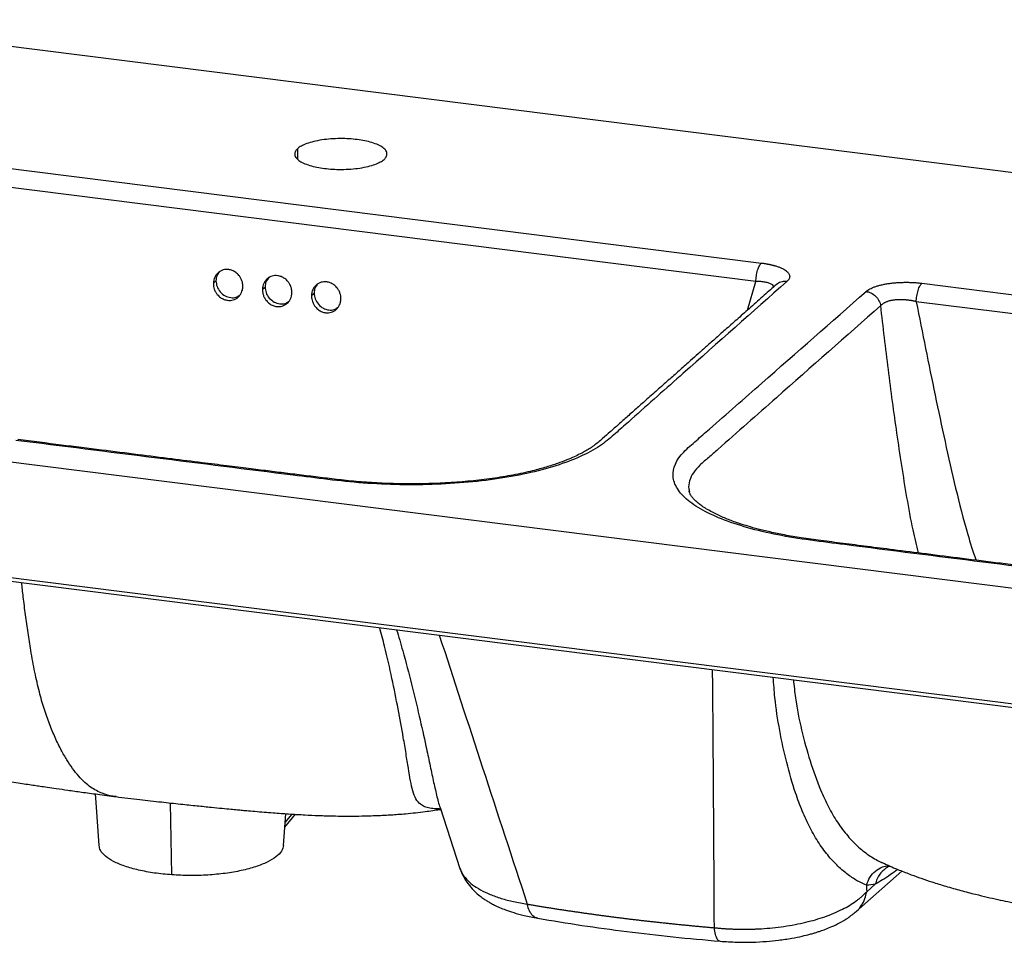
# Paper-space layout '_Dimetric' of a CAD drawing. Units: millimetres. Extents: x 34302 to 35366, y 43916 to 44299.
# Drawn here: x 34542 to 34914, y 43950 to 44299 of the extents above; entities that cross this region are included whole.
import ezdxf

# ---------------------------------------------------------------- set-up
doc = ezdxf.new("R2010")
doc.units = ezdxf.units.MM

psp = doc.layouts.new('_Dimetric')

# ---------------------------------------------------------------- linework, layer by layer
at = {"color": 7, "linetype": 'Continuous', "lineweight": 25}
for p, q in [((35338.63, 44187.81), (34458.53, 44298.69)), ((34462.2, 44252.1), (34822.48, 44206.71)), ((34647.17, 44245.98), (34647.17, 44249.98)), ((34820.37, 44199.74), (34460.09, 44245.13)), ((34615.31, 44199.13), (34616.28, 44199.99)), ((34633.85, 44196.8), (34634.82, 44197.65)), ((34817.27, 44188.95), (34820.37, 44199.74)), ((34883.13, 44199.06), (35243.42, 44153.67)), ((34652.38, 44194.46), (34653.35, 44195.32)), ((35241.31, 44146.71), (34881.02, 44192.1)), ((35088.79, 44062.16), (34396.58, 44149.37)), ((34795.22, 44120.62), (34795.3, 44120.27)), ((34386.14, 44107.06), (35078.34, 44019.85)), ((34386.59, 44105.65), (35078.8, 44018.44)), ((34599.56, 43975.44), (34599.12, 44002.62)), ((34700.53, 44000.44), (34699.52, 44000.37)), ((34699.52, 44000.37), (34700.54, 44000.39)), ((34700.99, 44000.87), (34708.52, 43977.86)), ((34641.8, 43986.58), (34642.71, 43998.57)), ((34642.33, 43993.48), (34646.35, 43998.33)), ((34642.46, 43995.25), (34645.09, 43998.41)), ((34858.31, 43961.59), (34875.62, 43976.86)), ((34862.28, 43969.08), (34865.54, 43971.96))]:
    psp.add_line(p, q, dxfattribs=at)
at = {"color": 7, "linetype": 'Continuous', "lineweight": 25, "flags": 128}
for points in [[(34570.55, 44006.05), (34570.8, 44002.75), (34572.03, 43986.53)], [(34862.26, 43971.56), (34862.27, 43970.17), (34862.28, 43969.08)]]:
    psp.add_lwpolyline(points, dxfattribs=at)
at = {"color": 7, "linetype": 'Continuous', "lineweight": 25}
for points, knots in [([(34679.8, 44245.87), (34680.16, 44246.19), (34680.46, 44246.54), (34680.85, 44247.26), (34680.95, 44247.64), (34680.91, 44248.41), (34680.78, 44248.8), (34680.27, 44249.58), (34679.89, 44249.96), (34678.9, 44250.7), (34678.29, 44251.05), (34676.89, 44251.69), (34676.09, 44251.98), (34674.39, 44252.5), (34673.47, 44252.73), (34671.6, 44253.11), (34670.63, 44253.26), (34668.71, 44253.5), (34667.68, 44253.6), (34665.52, 44253.73), (34664.38, 44253.76), (34662.07, 44253.75), (34660.9, 44253.7), (34658.57, 44253.53), (34657.42, 44253.4), (34655.22, 44253.07), (34654.17, 44252.87), (34652.25, 44252.4), (34651.37, 44252.13), (34649.81, 44251.56), (34649.13, 44251.25), (34647.99, 44250.63), (34647.53, 44250.3), (34647.17, 44249.98)], [0, 0, 0, 0, 0.0625, 0.0625, 0.125, 0.125, 0.1875, 0.1875, 0.25, 0.25, 0.3125, 0.3125, 0.375, 0.375, 0.4375, 0.4375, 0.5, 0.5, 0.5625, 0.5625, 0.625, 0.625, 0.6875, 0.6875, 0.75, 0.75, 0.8125, 0.8125, 0.875, 0.875, 0.9375, 0.9375, 1, 1, 1, 1]), ([(34647.17, 44249.98), (34646.8, 44249.66), (34646.51, 44249.32), (34646.12, 44248.59), (34646.02, 44248.22), (34646.05, 44247.44), (34646.18, 44247.05), (34646.7, 44246.27), (34647.08, 44245.89), (34648.07, 44245.16), (34648.67, 44244.81), (34650.08, 44244.16), (34650.87, 44243.87), (34652.58, 44243.35), (34653.49, 44243.13), (34655.37, 44242.75), (34656.33, 44242.59), (34658.26, 44242.35), (34659.29, 44242.25), (34661.45, 44242.12), (34662.58, 44242.09), (34664.89, 44242.1), (34666.07, 44242.15), (34668.4, 44242.32), (34669.55, 44242.45), (34671.74, 44242.78), (34672.79, 44242.99), (34674.72, 44243.46), (34675.6, 44243.72), (34677.15, 44244.29), (34677.83, 44244.6), (34678.97, 44245.23), (34679.43, 44245.55), (34679.8, 44245.87)], [0, 0, 0, 0, 0.0625, 0.0625, 0.125, 0.125, 0.1875, 0.1875, 0.25, 0.25, 0.3125, 0.3125, 0.375, 0.375, 0.4375, 0.4375, 0.5, 0.5, 0.5625, 0.5625, 0.625, 0.625, 0.6875, 0.6875, 0.75, 0.75, 0.8125, 0.8125, 0.875, 0.875, 0.9375, 0.9375, 1, 1, 1, 1]), ([(34626.43, 44197.73), (34626.43, 44197.78), (34626.44, 44197.96), (34626.43, 44198.38), (34626.35, 44199.1), (34626.1, 44200.08), (34625.63, 44201.12), (34624.87, 44202.22), (34623.83, 44203.2), (34622.48, 44203.95), (34620.84, 44204.37), (34618.9, 44204.23), (34617.34, 44203.36), (34616.35, 44202.29), (34615.81, 44201.38), (34615.49, 44200.47), (34615.36, 44199.77), (34615.32, 44199.36), (34615.31, 44199.18), (34615.31, 44199.13)], [0, 0, 0, 0, 0.007702, 0.030373, 0.06912, 0.125432, 0.193755, 0.25069, 0.338183, 0.422338, 0.500715, 0.620022, 0.749577, 0.80611, 0.874368, 0.931001, 0.969874, 0.992501, 1, 1, 1, 1]), ([(34820.37, 44199.74), (34820.39, 44200.39), (34820.46, 44201.11), (34820.69, 44202.58), (34820.85, 44203.32), (34821.26, 44204.65), (34821.5, 44205.24), (34821.99, 44206.16), (34822.24, 44206.5), (34822.48, 44206.71)], [0, 0, 0, 0, 0.25, 0.25, 0.5, 0.5, 0.75, 0.75, 1, 1, 1, 1]), ([(34822.48, 44206.71), (34822.62, 44206.69), (34822.89, 44206.65), (34823.28, 44206.6), (34823.68, 44206.54), (34824.06, 44206.48), (34824.44, 44206.41), (34824.82, 44206.34), (34825.19, 44206.27), (34825.55, 44206.2), (34825.91, 44206.12), (34826.26, 44206.04), (34826.6, 44205.96), (34826.94, 44205.87), (34827.27, 44205.78), (34827.6, 44205.69), (34828.21, 44205.51), (34829.06, 44205.22), (34830.08, 44204.81), (34830.96, 44204.36), (34831.71, 44203.89), (34832.31, 44203.4), (34832.76, 44202.89), (34833.05, 44202.36), (34833.18, 44201.83), (34833.16, 44201.3), (34833.02, 44200.85), (34832.82, 44200.5), (34832.63, 44200.24), (34832.41, 44199.98), (34832.23, 44199.81), (34832.13, 44199.73)], [0, 0, 0, 0, 0.016952, 0.033819, 0.050611, 0.067338, 0.08401, 0.10064, 0.117236, 0.13381, 0.150372, 0.166934, 0.183507, 0.200101, 0.216726, 0.233395, 0.250116, 0.31263, 0.375142, 0.437653, 0.499869, 0.561892, 0.624453, 0.686678, 0.749179, 0.811768, 0.874278, 0.905886, 0.937322, 0.968667, 1, 1, 1, 1]), ([(34617.59, 44203.32), (34617.24, 44202.91), (34616.45, 44201.98), (34616.34, 44200.7), (34616.28, 44199.99)], [0, 0, 0, 0, 0.446167, 1, 1, 1, 1]), ([(34644.97, 44195.39), (34644.97, 44195.44), (34644.98, 44195.63), (34644.97, 44196.05), (34644.89, 44196.76), (34644.64, 44197.75), (34644.16, 44198.78), (34643.41, 44199.88), (34642.36, 44200.87), (34641.01, 44201.61), (34639.38, 44202.03), (34637.44, 44201.89), (34635.88, 44201.03), (34634.89, 44199.95), (34634.34, 44199.04), (34634.03, 44198.13), (34633.9, 44197.44), (34633.86, 44197.02), (34633.85, 44196.84), (34633.85, 44196.8)], [0, 0, 0, 0, 0.007702, 0.030373, 0.06912, 0.125432, 0.193755, 0.25069, 0.338183, 0.422338, 0.500715, 0.620022, 0.749577, 0.80611, 0.874368, 0.931001, 0.969875, 0.992502, 1, 1, 1, 1]), ([(34636.13, 44200.98), (34635.78, 44200.57), (34634.99, 44199.65), (34634.88, 44198.36), (34634.82, 44197.65)], [0, 0, 0, 0, 0.446167, 1, 1, 1, 1]), ([(34832.13, 44199.73), (34819.04, 44188.17), (34806, 44176.61), (34786.43, 44159.27), (34779.89, 44153.49), (34771.79, 44146.26), (34770.16, 44144.81), (34766.87, 44141.93), (34765.29, 44140.48), (34761.63, 44137.65), (34759.45, 44136.3), (34754.42, 44133.7), (34751.53, 44132.45), (34745.25, 44130.17), (34741.83, 44129.13), (34734.42, 44127.26), (34730.41, 44126.42), (34722.13, 44125.03), (34717.83, 44124.46), (34708.89, 44123.57), (34704.28, 44123.26), (34690.48, 44122.71), (34680.99, 44122.88), (34667.42, 44123.89), (34663, 44124.36), (34654.24, 44125.43), (34649.87, 44125.99), (34627.98, 44128.69), (34610.52, 44130.91), (34575.56, 44135.29), (34558.08, 44137.48), (34540.61, 44139.68)], [0, 0, 0, 0, 0.25, 0.25, 0.375, 0.375, 0.40625, 0.40625, 0.4375, 0.4375, 0.46875, 0.46875, 0.5, 0.5, 0.53125, 0.53125, 0.5625, 0.5625, 0.59375, 0.59375, 0.625, 0.625, 0.6875, 0.6875, 0.71875, 0.71875, 0.75, 0.75, 0.875, 0.875, 1, 1, 1, 1]), ([(34828.16, 44198.57), (34826.63, 44197.21), (34823.38, 44194.35), (34818.55, 44190.08), (34813.8, 44185.88), (34809.44, 44182.02), (34805.46, 44178.5), (34801.87, 44175.32), (34798.67, 44172.48), (34795.36, 44169.55), (34791.79, 44166.38), (34787.75, 44162.8), (34783.54, 44159.07), (34779.46, 44155.46), (34775.54, 44151.99), (34771.94, 44148.78), (34768.52, 44145.73), (34765.39, 44142.94), (34762.83, 44140.7), (34760.82, 44138.95), (34759.16, 44137.65), (34757.44, 44136.5), (34755.7, 44135.47), (34753.85, 44134.49), (34751.63, 44133.42), (34748.82, 44132.21), (34745.32, 44130.9), (34741.04, 44129.51), (34735.48, 44128), (34728.7, 44126.53), (34720.81, 44125.24), (34712.6, 44124.26), (34704.21, 44123.6), (34695.75, 44123.25), (34687.36, 44123.2), (34679.15, 44123.43), (34671.2, 44123.93), (34663.67, 44124.66), (34656.5, 44125.55), (34649.52, 44126.42), (34642.64, 44127.27), (34635.7, 44128.14), (34628.28, 44129.06), (34620, 44130.1), (34610.32, 44131.32), (34599.17, 44132.72), (34586.48, 44134.31), (34572.55, 44136.06), (34557.36, 44137.96), (34546.82, 44139.29), (34541.35, 44139.98)], [0, 0, 0, 0, 0.0294449, 0.0623805, 0.0928439, 0.1208367, 0.1463578, 0.1694047, 0.189975, 0.2080668, 0.2330907, 0.2589068, 0.2859558, 0.3142086, 0.3376678, 0.3615252, 0.383922, 0.4045692, 0.4234876, 0.4347964, 0.4450326, 0.4543409, 0.4628144, 0.4707064, 0.4799943, 0.4907113, 0.5029829, 0.5168228, 0.532024, 0.5523791, 0.5723423, 0.5920923, 0.611701, 0.6309025, 0.649841, 0.6685417, 0.6867607, 0.7046416, 0.7217276, 0.7386955, 0.7552709, 0.7714946, 0.7890234, 0.8090465, 0.8315671, 0.8592212, 0.8898899, 0.9235715, 0.9602759, 1, 1, 1, 1]), ([(34615.31, 44199.13), (34615.31, 44199.08), (34615.3, 44198.9), (34615.31, 44198.48), (34615.39, 44197.76), (34615.64, 44196.78), (34616.11, 44195.74), (34616.87, 44194.65), (34617.91, 44193.66), (34619.26, 44192.92), (34620.9, 44192.49), (34622.84, 44192.64), (34624.4, 44193.5), (34625.39, 44194.57), (34625.93, 44195.48), (34626.25, 44196.4), (34626.38, 44197.09), (34626.42, 44197.5), (34626.43, 44197.68), (34626.43, 44197.73)], [0, 0, 0, 0, 0.007701, 0.030372, 0.069119, 0.125432, 0.193755, 0.25069, 0.338183, 0.422338, 0.500715, 0.620022, 0.749577, 0.80611, 0.874368, 0.931001, 0.969875, 0.992502, 1, 1, 1, 1]), ([(34616.28, 44199.99), (34616.36, 44199.27), (34616.52, 44197.78), (34617.81, 44195.7), (34619.69, 44194.2), (34621.83, 44193.54), (34623.77, 44193.59), (34624.73, 44194.2), (34625.12, 44194.46)], [0, 0, 0, 0, 0.170754, 0.355342, 0.539579, 0.709574, 0.879569, 1, 1, 1, 1]), ([(34633.85, 44196.8), (34633.85, 44196.75), (34633.84, 44196.57), (34633.85, 44196.14), (34633.93, 44195.43), (34634.18, 44194.44), (34634.65, 44193.41), (34635.41, 44192.31), (34636.45, 44191.32), (34637.8, 44190.58), (34639.44, 44190.16), (34641.38, 44190.3), (34642.94, 44191.17), (34643.93, 44192.24), (34644.47, 44193.15), (34644.79, 44194.06), (34644.92, 44194.75), (34644.96, 44195.17), (34644.97, 44195.35), (34644.97, 44195.39)], [0, 0, 0, 0, 0.007702, 0.030373, 0.06912, 0.125432, 0.193755, 0.25069, 0.338183, 0.422338, 0.500715, 0.620022, 0.749577, 0.80611, 0.874368, 0.931002, 0.969876, 0.992503, 1, 1, 1, 1]), ([(34634.82, 44197.65), (34634.9, 44196.94), (34635.06, 44195.44), (34636.34, 44193.37), (34638.23, 44191.87), (34640.37, 44191.2), (34642.31, 44191.25), (34643.26, 44191.87), (34643.66, 44192.12)], [0, 0, 0, 0, 0.1707542, 0.3553422, 0.5395791, 0.7095739, 0.8795687, 1, 1, 1, 1]), ([(34663.5, 44193.06), (34663.51, 44193.11), (34663.51, 44193.29), (34663.5, 44193.71), (34663.42, 44194.43), (34663.17, 44195.41), (34662.7, 44196.45), (34661.94, 44197.55), (34660.9, 44198.53), (34659.55, 44199.28), (34657.91, 44199.7), (34655.98, 44199.55), (34654.41, 44198.69), (34653.42, 44197.62), (34652.88, 44196.71), (34652.56, 44195.8), (34652.43, 44195.1), (34652.39, 44194.69), (34652.38, 44194.51), (34652.38, 44194.46)], [0, 0, 0, 0, 0.007701, 0.030372, 0.069119, 0.125432, 0.193755, 0.25069, 0.338183, 0.422338, 0.500715, 0.620022, 0.749577, 0.80611, 0.874368, 0.931001, 0.969874, 0.992501, 1, 1, 1, 1]), ([(34654.67, 44198.65), (34654.31, 44198.24), (34653.52, 44197.31), (34653.41, 44196.03), (34653.35, 44195.32)], [0, 0, 0, 0, 0.446167, 1, 1, 1, 1]), ([(34827.18, 44197.7), (34827.14, 44197.81), (34827.04, 44198.15), (34826.43, 44198.65), (34825.38, 44199.14), (34823.96, 44199.49), (34822.29, 44199.71), (34821.01, 44199.73), (34820.37, 44199.74)], [0, 0, 0, 0, 0.083607, 0.263942, 0.445688, 0.627915, 0.81297, 1, 1, 1, 1]), ([(34832.13, 44199.73), (34831.51, 44199.74), (34830.22, 44199.76), (34828.83, 44199.24), (34828.32, 44198.64), (34828.21, 44198.52)], [0, 0, 0, 0, 0.429391, 0.886223, 1, 1, 1, 1]), ([(34862.05, 44195.96), (34862.1, 44196), (34862.2, 44196.09), (34862.35, 44196.21), (34862.52, 44196.33), (34862.69, 44196.45), (34862.87, 44196.57), (34863.06, 44196.69), (34863.26, 44196.8), (34863.68, 44197.03), (34864.36, 44197.36), (34865.4, 44197.77), (34866.56, 44198.14), (34867.83, 44198.46), (34869.18, 44198.75), (34870.61, 44198.99), (34872.11, 44199.18), (34873.65, 44199.31), (34875.23, 44199.4), (34876.83, 44199.43), (34878.44, 44199.42), (34879.77, 44199.36), (34880.82, 44199.3), (34881.61, 44199.23), (34882.38, 44199.16), (34882.88, 44199.09), (34883.13, 44199.06)], [0, 0, 0, 0, 0.015748, 0.031453, 0.047126, 0.062775, 0.078411, 0.094042, 0.109678, 0.12533, 0.187738, 0.250085, 0.312448, 0.375095, 0.43758, 0.499834, 0.561727, 0.624268, 0.68642, 0.748995, 0.811578, 0.874221, 0.905813, 0.937258, 0.968629, 1, 1, 1, 1]), ([(34881.02, 44192.1), (34881.05, 44192.75), (34881.11, 44193.47), (34881.34, 44194.94), (34881.51, 44195.68), (34881.91, 44197.01), (34882.15, 44197.6), (34882.64, 44198.52), (34882.9, 44198.85), (34883.13, 44199.06)], [0, 0, 0, 0, 0.25, 0.25, 0.5, 0.5, 0.75, 0.75, 1, 1, 1, 1]), ([(34652.38, 44194.46), (34652.38, 44194.41), (34652.38, 44194.23), (34652.39, 44193.81), (34652.47, 44193.09), (34652.72, 44192.11), (34653.19, 44191.07), (34653.94, 44189.97), (34654.99, 44188.99), (34656.34, 44188.24), (34657.97, 44187.82), (34659.91, 44187.97), (34661.48, 44188.83), (34662.47, 44189.9), (34663.01, 44190.81), (34663.33, 44191.72), (34663.46, 44192.42), (34663.49, 44192.83), (34663.5, 44193.01), (34663.5, 44193.06)], [0, 0, 0, 0, 0.0077021, 0.0303733, 0.0691202, 0.1254325, 0.1937553, 0.2506901, 0.3381834, 0.4223378, 0.5007148, 0.6200222, 0.7495771, 0.8061097, 0.8743679, 0.9310011, 0.9698746, 0.9925015, 1, 1, 1, 1]), ([(34653.35, 44195.32), (34653.43, 44194.6), (34653.59, 44193.11), (34654.88, 44191.03), (34656.76, 44189.53), (34658.9, 44188.87), (34660.85, 44188.92), (34661.8, 44189.53), (34662.19, 44189.79)], [0, 0, 0, 0, 0.170754, 0.355342, 0.539579, 0.709574, 0.879569, 1, 1, 1, 1]), ([(34961.54, 44086.65), (34944.16, 44088.84), (34926.79, 44091.04), (34892.04, 44095.44), (34874.64, 44097.61), (34852.97, 44100.4), (34848.62, 44100.95), (34839.95, 44102.06), (34835.7, 44102.67), (34827.59, 44104.13), (34823.71, 44104.97), (34816.34, 44106.88), (34812.85, 44107.96), (34806.58, 44110.25), (34803.75, 44111.49), (34798.72, 44114.13), (34796.55, 44115.53), (34793.03, 44118.41), (34791.66, 44119.89), (34789.75, 44122.96), (34789.22, 44124.52), (34788.87, 44129.18), (34790.27, 44132.34), (34794.58, 44136.75), (34796.27, 44138.19), (34799.53, 44141.08), (34801.18, 44142.53), (34809.46, 44149.74), (34816.02, 44155.52), (34835.77, 44172.85), (34848.94, 44184.4), (34862.05, 44195.96)], [0, 0, 0, 0, 0.125, 0.125, 0.25, 0.25, 0.28125, 0.28125, 0.3125, 0.3125, 0.34375, 0.34375, 0.375, 0.375, 0.40625, 0.40625, 0.4375, 0.4375, 0.46875, 0.46875, 0.5, 0.5, 0.5625, 0.5625, 0.59375, 0.59375, 0.625, 0.625, 0.75, 0.75, 1, 1, 1, 1]), ([(34862.05, 44195.96), (34862.65, 44195.88), (34863.29, 44195.7), (34864.53, 44195.11), (34865.13, 44194.69), (34866.17, 44193.68), (34866.61, 44193.09), (34867.26, 44191.85), (34867.47, 44191.21), (34867.57, 44190.6)], [0, 0, 0, 0, 0.25, 0.25, 0.5, 0.5, 0.75, 0.75, 1, 1, 1, 1]), ([(34881.02, 44192.1), (34880.92, 44192.13), (34880.72, 44192.18), (34880.42, 44192.25), (34880.11, 44192.32), (34879.8, 44192.38), (34879.49, 44192.44), (34879.19, 44192.49), (34878.88, 44192.54), (34878.58, 44192.59), (34878.27, 44192.63), (34877.97, 44192.67), (34877.67, 44192.7), (34877.37, 44192.74), (34877.08, 44192.76), (34876.79, 44192.79), (34876.5, 44192.81), (34876.22, 44192.82), (34875.94, 44192.84), (34875.67, 44192.85), (34875.4, 44192.85), (34875.14, 44192.86), (34874.88, 44192.86), (34874.63, 44192.85), (34874.38, 44192.85), (34874.14, 44192.84), (34873.91, 44192.83), (34873.68, 44192.82), (34873.46, 44192.8), (34873.24, 44192.78), (34872.92, 44192.75), (34872.49, 44192.7), (34871.95, 44192.61), (34871.43, 44192.51), (34870.93, 44192.38), (34870.44, 44192.24), (34869.97, 44192.09), (34869.53, 44191.92), (34869.12, 44191.73), (34868.74, 44191.53), (34868.39, 44191.32), (34868.08, 44191.09), (34867.8, 44190.85), (34867.65, 44190.69), (34867.57, 44190.6)], [0, 0, 0, 0, 0.019875, 0.039645, 0.059302, 0.078834, 0.09823, 0.117481, 0.136576, 0.155505, 0.174259, 0.192827, 0.211201, 0.229371, 0.247329, 0.265067, 0.282576, 0.299849, 0.31688, 0.333661, 0.350187, 0.366451, 0.382448, 0.398174, 0.413624, 0.428795, 0.443682, 0.458284, 0.472596, 0.486619, 0.500349, 0.536633, 0.573456, 0.610779, 0.648561, 0.686752, 0.725298, 0.764142, 0.803222, 0.842476, 0.881842, 0.921258, 0.960663, 1, 1, 1, 1]), ([(34867.57, 44190.6), (34854.42, 44178.99), (34837.58, 44164.13), (34817.13, 44146.08), (34808.51, 44138.5), (34802.6, 44133.23), (34799.18, 44130.37), (34796.56, 44127.48), (34795.23, 44124.46), (34794.79, 44122.14), (34795.15, 44120.87), (34795.22, 44120.62)], [0, 0, 0, 0, 0.499649, 0.639535, 0.779444, 0.823256, 0.866479, 0.907442, 0.948886, 0.989924, 1, 1, 1, 1]), ([(34881.83, 44097.11), (34881.15, 44100.01), (34879.49, 44106.99), (34876.78, 44122.07), (34873.66, 44142.29), (34870.4, 44166.45), (34868.52, 44182.56), (34867.57, 44190.6)], [0, 0, 0, 0, 0.094296, 0.226731, 0.48574, 0.742953, 1, 1, 1, 1]), ([(34881.02, 44192.1), (34882.18, 44186.22), (34884.51, 44174.45), (34888.12, 44156.81), (34891.87, 44139.19), (34895.81, 44121.59), (34899.62, 44106.72), (34902.43, 44097.67), (34903.63, 44094.45), (34903.67, 44094.36)], [0, 0, 0, 0, 0.179557, 0.359153, 0.538781, 0.718435, 0.898095, 0.996902, 1, 1, 1, 1]), ([(34962.28, 44086.95), (34956.45, 44087.68), (34945.12, 44089.11), (34928.63, 44091.2), (34913.14, 44093.16), (34898.66, 44094.99), (34885.18, 44096.69), (34873.23, 44098.2), (34862.73, 44099.52), (34853.6, 44100.71), (34845.22, 44101.75), (34837.74, 44102.76), (34831.33, 44103.85), (34825.9, 44104.98), (34821.35, 44106.1), (34817.6, 44107.14), (34814.6, 44108.09), (34812.16, 44108.93), (34810.01, 44109.74), (34807.94, 44110.59), (34805.9, 44111.51), (34803.79, 44112.56), (34801.76, 44113.71), (34799.97, 44114.88), (34798.79, 44115.78), (34797.96, 44116.48), (34797.33, 44117.07), (34796.65, 44117.76), (34795.99, 44118.59), (34795.4, 44119.54), (34795.22, 44120.22), (34795.12, 44120.58)], [0, 0, 0, 0, 0.086268, 0.167584, 0.243949, 0.315385, 0.381878, 0.443419, 0.492214, 0.537368, 0.57892, 0.61598, 0.649027, 0.678561, 0.704788, 0.727703, 0.746994, 0.762682, 0.777548, 0.79336, 0.810142, 0.827929, 0.849816, 0.870589, 0.889608, 0.898501, 0.909773, 0.925569, 0.945898, 0.97081, 1, 1, 1, 1]), ([(34578.48, 44005.07), (34578.1, 44005.1), (34576.34, 44005.24), (34573.86, 44005.98), (34571.05, 44007.22), (34568.86, 44008.58), (34566.62, 44010.37), (34564.34, 44012.71), (34562.05, 44015.61), (34559.85, 44018.91), (34557.65, 44022.78), (34555.45, 44027.26), (34553.27, 44032.47), (34551.27, 44038.22), (34549.41, 44044.68), (34547.74, 44052.07), (34546.34, 44059.61), (34545.2, 44066.94), (34544.27, 44073.69), (34543.46, 44080.04), (34542.99, 44084.16), (34542.79, 44085.97)], [0, 0, 0, 0, 0.021246, 0.097376, 0.140599, 0.184435, 0.227886, 0.278573, 0.329832, 0.380867, 0.431656, 0.490912, 0.55052, 0.610587, 0.670548, 0.735404, 0.804061, 0.856316, 0.908146, 0.959735, 1, 1, 1, 1]), ([(34699.52, 44000.37), (34698.69, 44000.43), (34697.05, 44000.55), (34695.15, 44001.15), (34693.3, 44002.21), (34691.79, 44004.03), (34690.67, 44006.99), (34689.78, 44010.86), (34689.02, 44015.66), (34688.14, 44021.21), (34686.9, 44028.62), (34685.17, 44038.1), (34682.85, 44049.65), (34680.56, 44059.98), (34678.79, 44066.57), (34678.16, 44068.92)], [0, 0, 0, 0, 0.048908, 0.097715, 0.145895, 0.217874, 0.288807, 0.359066, 0.430327, 0.50249, 0.575307, 0.693593, 0.813256, 0.93335, 1, 1, 1, 1]), ([(34684.56, 44068.11), (34685.35, 44065.46), (34687.43, 44058.45), (34690.27, 44047.52), (34693.15, 44035.43), (34695.39, 44025.35), (34697.1, 44017.28), (34698.41, 44011.03), (34699.68, 44005.55), (34700.47, 44002.17), (34700.99, 44000.88), (34700.99, 44000.87)], [0, 0, 0, 0, 0.10107, 0.266593, 0.431467, 0.595165, 0.697049, 0.798853, 0.899995, 0.99939, 1, 1, 1, 1]), ([(34700.69, 44066.08), (34706.14, 44049.37), (34717.19, 44015.49), (34728.32, 43981.56), (34733.96, 43964.38)], [0, 0, 0, 0, 0.493388, 1, 1, 1, 1]), ([(34804.69, 43955.47), (34804.58, 43976.45), (34804.42, 44008.99), (34804.13, 44041.51), (34804.03, 44053.06)], [0, 0, 0, 0, 0.644787, 1, 1, 1, 1]), ([(34862.26, 43971.56), (34861.3, 43971.94), (34859.38, 43972.71), (34855.78, 43974.99), (34851.91, 43978.13), (34847.97, 43982.25), (34844.21, 43987.27), (34840.83, 43993.11), (34837.87, 43999.54), (34834.81, 44007.78), (34831.91, 44017.94), (34829.29, 44030), (34827.62, 44040.79), (34827.14, 44047.59), (34826.96, 44050.17)], [0, 0, 0, 0, 0.068523, 0.137483, 0.207737, 0.278791, 0.350519, 0.423508, 0.496974, 0.570498, 0.688631, 0.807612, 0.927061, 1, 1, 1, 1]), ([(34834.57, 44049.21), (34834.8, 44046.91), (34835.46, 44040.47), (34837.56, 44030.16), (34840.75, 44018.5), (34844.2, 44008.8), (34847.76, 44001.1), (34851.16, 43995.23), (34855.01, 43990.05), (34859.21, 43985.74), (34863.62, 43982.42), (34866.66, 43980.66), (34868.06, 43980.11), (34868.12, 43980.08)], [0, 0, 0, 0, 0.077728, 0.217779, 0.357325, 0.495267, 0.580186, 0.664339, 0.747438, 0.829373, 0.9121, 0.996035, 1, 1, 1, 1]), ([(34448.71, 44032.43), (34449.82, 44031.93), (34452.44, 44030.76), (34456.21, 44029.27), (34459.95, 44027.87), (34463.37, 44026.68), (34467.21, 44025.41), (34471.63, 44024.06), (34476.44, 44022.69), (34481.04, 44021.49), (34485.18, 44020.48), (34488.77, 44019.64), (34492.11, 44018.9), (34495.49, 44018.17), (34499.3, 44017.39), (34503.48, 44016.58), (34507.86, 44015.76), (34512.42, 44014.94), (34517.18, 44014.11), (34521.99, 44013.31), (34526.82, 44012.52), (34531.53, 44011.77), (34535.69, 44011.12), (34539.19, 44010.58), (34542.17, 44010.12), (34545.02, 44009.7), (34547.56, 44009.32), (34549.97, 44008.96), (34552.72, 44008.55), (34556.18, 44008.05), (34560.53, 44007.42), (34565.75, 44006.69), (34571.81, 44005.87), (34576.16, 44005.31), (34578.47, 44005.01)], [0, 0, 0, 0, 0.026911, 0.063764, 0.090072, 0.115603, 0.144221, 0.179812, 0.217967, 0.255251, 0.285484, 0.312515, 0.337025, 0.361377, 0.389349, 0.423276, 0.455767, 0.488512, 0.52624, 0.563701, 0.597623, 0.636902, 0.671693, 0.693966, 0.718105, 0.740953, 0.760183, 0.777256, 0.797485, 0.824674, 0.858689, 0.899394, 0.946585, 1, 1, 1, 1]), ([(34578.48, 44005.01), (34581.48, 44004.64), (34587.18, 44003.94), (34595.34, 44003.02), (34602.57, 44002.24), (34608.87, 44001.58), (34614.13, 44001.05), (34618.39, 44000.63), (34621.68, 44000.31), (34624.23, 44000.07), (34626.41, 43999.87), (34628.91, 43999.65), (34631.91, 43999.39), (34635.3, 43999.11), (34639.49, 43998.78), (34644.34, 43998.44), (34649.71, 43998.12), (34654.3, 43997.91), (34658.19, 43997.77), (34661.72, 43997.69), (34665.8, 43997.65), (34670.26, 43997.67), (34674.36, 43997.77), (34677.68, 43997.89), (34680.21, 43998.01), (34682.59, 43998.15), (34685.17, 43998.33), (34688.25, 43998.58), (34691.69, 43998.92), (34695.11, 43999.33), (34698.12, 43999.76), (34700.01, 44000.05), (34700.95, 44000.22), (34701.05, 44000.23)], [0, 0, 0, 0, 0.074362, 0.14107, 0.199989, 0.251077, 0.294381, 0.328076, 0.35483, 0.374564, 0.390702, 0.409364, 0.437958, 0.467874, 0.496679, 0.545482, 0.591477, 0.634668, 0.657465, 0.686461, 0.722357, 0.759664, 0.795942, 0.819769, 0.837821, 0.855547, 0.875571, 0.898237, 0.927537, 0.955712, 0.977974, 0.997811, 1, 1, 1, 1]), ([(34700.52, 44000.55), (34700.52, 44000.55), (34700.51, 44000.55), (34700.54, 44000.53), (34700.68, 44000.45), (34700.89, 44000.31), (34701.11, 44000.13), (34701.2, 44000.03), (34701.23, 44000)], [0, 0, 0, 0, 0.016086, 0.195457, 0.36821, 0.585872, 0.847656, 1, 1, 1, 1]), ([(34599.56, 43975.44), (34597.35, 43975.65), (34592.93, 43976.05), (34586.92, 43977.19), (34581.66, 43978.67), (34577.38, 43980.47), (34574.27, 43982.52), (34572.4, 43984.57), (34572.22, 43985.93), (34572.14, 43986.53)], [0, 0, 0, 0, 0.14738, 0.294739, 0.442123, 0.589496, 0.736869, 0.88424, 1, 1, 1, 1]), ([(34641.78, 43986.58), (34641.61, 43985.85), (34641.28, 43984.36), (34639.13, 43982.21), (34635.81, 43980.2), (34631.36, 43978.44), (34625.98, 43977.01), (34619.86, 43975.95), (34613.24, 43975.31), (34606.35, 43975.09), (34601.82, 43975.33), (34599.56, 43975.44)], [0, 0, 0, 0, 0.106776, 0.218429, 0.330085, 0.441737, 0.553392, 0.66504, 0.776697, 0.888353, 1, 1, 1, 1]), ([(34708.51, 43977.86), (34709.01, 43976.59), (34709.93, 43974.28), (34711.98, 43971.37), (34713.97, 43969.21), (34715.85, 43967.59), (34717.44, 43966.42), (34718.74, 43965.57), (34720.09, 43964.77), (34721.66, 43963.95), (34723.56, 43963.06), (34725.93, 43962.11), (34729.01, 43961.06), (34733.03, 43959.95), (34736.19, 43959.35), (34737.91, 43959.03)], [0, 0, 0, 0, 0.11022, 0.200517, 0.284035, 0.351566, 0.40689, 0.452326, 0.498436, 0.553542, 0.612786, 0.681348, 0.768884, 0.87495, 1, 1, 1, 1]), ([(34708.57, 43977.88), (34708.78, 43977.28), (34709.27, 43975.88), (34710.86, 43973.81), (34713.17, 43971.7), (34716.18, 43969.75), (34719.81, 43968.01), (34724.02, 43966.52), (34728.72, 43965.26), (34732.21, 43964.67), (34733.96, 43964.38)], [0, 0, 0, 0, 0.097141, 0.225032, 0.353595, 0.481872, 0.611303, 0.740895, 0.86985, 1, 1, 1, 1]), ([(34862.26, 43971.56), (34862.61, 43972.57), (34863.31, 43974.61), (34865.46, 43976.99), (34867.97, 43978.53), (34869.76, 43978.85), (34870.56, 43979)], [0, 0, 0, 0, 0.26341, 0.531515, 0.792422, 1, 1, 1, 1]), ([(34871.22, 43978.71), (34870.95, 43978.62), (34870.05, 43978.31), (34868.69, 43977.32), (34867.24, 43975.82), (34866.13, 43974.01), (34865.74, 43972.64), (34865.54, 43971.96)], [0, 0, 0, 0, 0.092348, 0.319261, 0.546174, 0.773086, 1, 1, 1, 1]), ([(34873.99, 43977.52), (34873.09, 43976.84), (34871.18, 43975.41), (34868.38, 43973.51), (34866.47, 43972.47), (34865.54, 43971.96)], [0, 0, 0, 0, 0.316527, 0.6691385, 1, 1, 1, 1]), ([(34867.83, 43980.22), (34868.21, 43980.04), (34870.42, 43978.98), (34874.2, 43977.4), (34878.83, 43975.59), (34882.97, 43974.1), (34887.31, 43972.64), (34892.32, 43971.09), (34897.8, 43969.54), (34903.04, 43968.18), (34907.7, 43967.07), (34911.78, 43966.14), (34915.72, 43965.29), (34920.02, 43964.4), (34924.9, 43963.45), (34930.09, 43962.49), (34935.02, 43961.61), (34939.65, 43960.82), (34944.43, 43960.03), (34949.44, 43959.21), (34954.59, 43958.4), (34959.49, 43957.64), (34963.47, 43957.04), (34966.43, 43956.59), (34968.4, 43956.3), (34970.32, 43956.01), (34972.28, 43955.72), (34974.5, 43955.4), (34977.43, 43954.97), (34981.37, 43954.4), (34986.48, 43953.69), (34992.59, 43952.85), (34997.03, 43952.29), (34999.41, 43951.98)], [0, 0, 0, 0, 0.009269, 0.0536, 0.089445, 0.118167, 0.149874, 0.18953, 0.232785, 0.274431, 0.308106, 0.337583, 0.36575, 0.396434, 0.433633, 0.47451, 0.512111, 0.543363, 0.577659, 0.619522, 0.656486, 0.694337, 0.73134, 0.74767, 0.762307, 0.776834, 0.79183, 0.807594, 0.828001, 0.859443, 0.898744, 0.945689, 1, 1, 1, 1]), ([(34804.69, 43955.47), (34804.91, 43955.44), (34805.36, 43955.4), (34806.03, 43955.33), (34806.71, 43955.28), (34807.38, 43955.22), (34808.06, 43955.17), (34808.74, 43955.12), (34809.43, 43955.08), (34810.11, 43955.04), (34810.8, 43955.01), (34811.48, 43954.98), (34812.17, 43954.95), (34812.86, 43954.93), (34813.55, 43954.92), (34814.24, 43954.9), (34814.93, 43954.9), (34815.62, 43954.89), (34816.31, 43954.89), (34816.99, 43954.9), (34817.68, 43954.91), (34818.37, 43954.92), (34819.05, 43954.94), (34819.74, 43954.96), (34820.42, 43954.99), (34821.1, 43955.02), (34821.78, 43955.05), (34823.66, 43955.16), (34826.77, 43955.41), (34831.04, 43955.94), (34835.25, 43956.64), (34839.22, 43957.5), (34842.96, 43958.49), (34846.5, 43959.62), (34849.93, 43960.93), (34853.05, 43962.37), (34855.88, 43963.93), (34857.68, 43965.11), (34858.77, 43965.91), (34859.22, 43966.26), (34859.7, 43966.64), (34860.2, 43967.06), (34860.71, 43967.51), (34861.24, 43968), (34861.77, 43968.53), (34862.1, 43968.89), (34862.28, 43969.08)], [0, 0, 0, 0, 0.009624, 0.019257, 0.028897, 0.038544, 0.048197, 0.057854, 0.067516, 0.07718, 0.086846, 0.096513, 0.106179, 0.115845, 0.125508, 0.135168, 0.144825, 0.154476, 0.164121, 0.173759, 0.183388, 0.193009, 0.20262, 0.21222, 0.221807, 0.231382, 0.240943, 0.250489, 0.311318, 0.373376, 0.436483, 0.500436, 0.558821, 0.620061, 0.683913, 0.750079, 0.809998, 0.874992, 0.886572, 0.899354, 0.913317, 0.92844, 0.944698, 0.962065, 0.98051, 1, 1, 1, 1]), ([(34858.29, 43961.62), (34858.36, 43961.67), (34859.22, 43962.23), (34860.37, 43963.89), (34861.72, 43966.34), (34862.09, 43968.18), (34862.28, 43969.08)], [0, 0, 0, 0, 0.027576, 0.36457, 0.690763, 1, 1, 1, 1]), ([(34733.96, 43964.38), (34734.45, 43964.29), (34735.42, 43964.13), (34736.89, 43963.89), (34738.36, 43963.64), (34739.83, 43963.4), (34741.31, 43963.17), (34742.79, 43962.93), (34744.28, 43962.7), (34745.77, 43962.47), (34747.26, 43962.24), (34748.76, 43962.01), (34750.26, 43961.79), (34751.76, 43961.57), (34753.27, 43961.35), (34754.79, 43961.13), (34756.3, 43960.92), (34757.82, 43960.71), (34759.34, 43960.5), (34760.87, 43960.29), (34762.4, 43960.08), (34763.93, 43959.88), (34765.46, 43959.68), (34767, 43959.48), (34768.54, 43959.29), (34770.09, 43959.09), (34771.63, 43958.9), (34773.18, 43958.71), (34774.74, 43958.53), (34776.29, 43958.34), (34777.85, 43958.16), (34779.41, 43957.99), (34780.98, 43957.81), (34782.54, 43957.64), (34784.11, 43957.46), (34785.68, 43957.3), (34787.25, 43957.13), (34788.83, 43956.97), (34790.41, 43956.8), (34791.99, 43956.65), (34793.57, 43956.49), (34795.15, 43956.34), (34796.74, 43956.18), (34798.32, 43956.04), (34799.91, 43955.89), (34801.5, 43955.75), (34803.1, 43955.6), (34804.16, 43955.51), (34804.69, 43955.47)], [0, 0, 0, 0, 0.021691, 0.043388, 0.065092, 0.086801, 0.108516, 0.130236, 0.151961, 0.173691, 0.195425, 0.217164, 0.238906, 0.260651, 0.2824, 0.304152, 0.325906, 0.347662, 0.369421, 0.391182, 0.412944, 0.434707, 0.456471, 0.478235, 0.5, 0.521765, 0.543529, 0.565293, 0.587056, 0.608818, 0.630579, 0.652338, 0.674094, 0.695848, 0.7176, 0.739349, 0.761094, 0.782836, 0.804575, 0.826309, 0.848039, 0.869764, 0.891484, 0.913199, 0.934908, 0.956612, 0.978309, 1, 1, 1, 1]), ([(34737.92, 43959.11), (34737.75, 43959.11), (34737.09, 43959.11), (34735.99, 43959.93), (34734.75, 43961.61), (34734.22, 43963.47), (34733.96, 43964.38)], [0, 0, 0, 0, 0.092172, 0.368902, 0.691354, 1, 1, 1, 1]), ([(34737.91, 43959.03), (34743.43, 43958.12), (34754.47, 43956.29), (34771.59, 43953.97), (34789.02, 43951.94), (34800.91, 43950.88), (34806.87, 43950.35)], [0, 0, 0, 0, 0.250505, 0.500147, 0.749716, 1, 1, 1, 1]), ([(34806.87, 43950.35), (34808.98, 43950.21), (34813, 43949.94), (34818.91, 43949.97), (34824.19, 43950.24), (34829.2, 43950.74), (34833.74, 43951.42), (34837.65, 43952.2), (34840.38, 43952.88), (34842.17, 43953.38), (34843.48, 43953.78), (34844.95, 43954.26), (34846.88, 43954.95), (34849.33, 43955.96), (34852.2, 43957.35), (34855.37, 43959.21), (34857.28, 43960.76), (34858.31, 43961.6)], [0, 0, 0, 0, 0.106521, 0.203158, 0.291256, 0.369373, 0.459073, 0.532473, 0.588481, 0.61934, 0.641181, 0.668451, 0.708212, 0.761007, 0.826684, 0.905866, 1, 1, 1, 1]), ([(34806.87, 43950.44), (34806.75, 43950.42), (34806.37, 43950.36), (34805.76, 43951.13), (34805.11, 43952.75), (34804.83, 43954.57), (34804.69, 43955.47)], [0, 0, 0, 0, 0.1209474, 0.3889055, 0.7011369, 1, 1, 1, 1])]:
    psp.add_open_spline(points, degree=3, knots=knots, dxfattribs=at)
psp.add_open_spline([(34865.54, 43971.96), (34864.42, 43971.7), (34863.33, 43971.57), (34862.26, 43971.56)], degree=3, dxfattribs=at)

doc.saveas('drawing.dxf')
